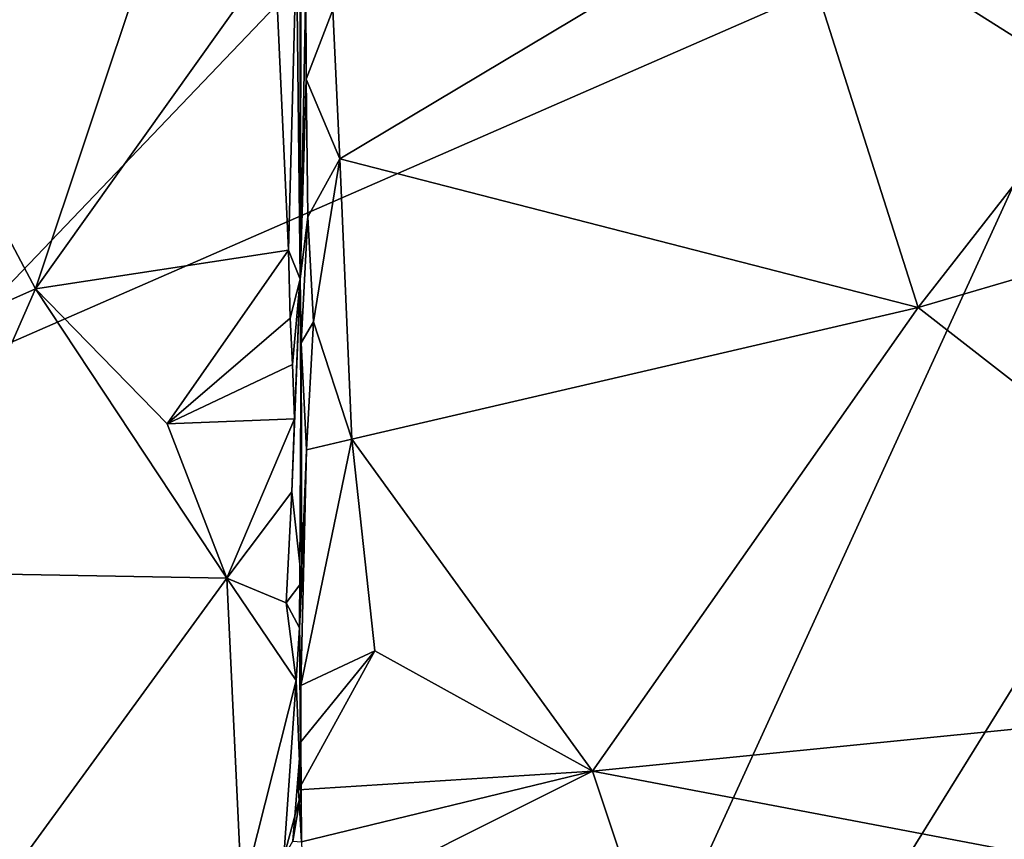
# Model space of a CAD drawing. Units: metres. Extents: x 25.2 to 30.2, y -19.1 to 15.4.
# Drawn here: x 26 to 27.2, y -13.2 to -12.3 of the extents above; entities that cross this region are included whole.
import ezdxf

# ---------------------------------------------------------------- set-up
doc = ezdxf.new("R2010")
doc.units = ezdxf.units.M

msp = doc.modelspace()

# ---------------------------------------------------------------- linework, layer by layer
at = {"layer": '1'}
for points in [[(25.8745, -12.1959, -1.5471), (27.3205, -11.2219, -1.5743), (25.9177, -12.6887, -1.5525)], [(27.3441, -12.0657, -1.5771), (25.9177, -12.6887, -1.5525), (27.3205, -11.2219, -1.5743)], [(26.3558, -12.0361, 3.0766), (26.3517, -12.191, 3.0378), (26.356, -12.569, 2.8584)], [(26.3558, -12.0361, 3.0766), (26.356, -12.569, 2.8584), (26.357, -12.1586, 2.8863)], [(27.3045, -12.0547, 2.8943), (26.9053, -12.131, 2.8764), (27.2512, -12.3497, 2.7904)], [(26.178, -14.6167, -1.5459), (25.9177, -12.6887, -1.5525), (27.3441, -12.0657, -1.5771)], [(26.178, -14.6167, -1.5459), (27.3441, -12.0657, -1.5771), (27.2621, -12.8698, -1.5682)], [(26.3928, -12.2643, 2.8373), (26.4007, -12.4327, 2.7726), (26.9053, -12.131, 2.8764)], [(26.4007, -12.4327, 2.7726), (27.0551, -12.6008, 2.6798), (26.9053, -12.131, 2.8764)], [(26.9053, -12.131, 2.8764), (27.0551, -12.6008, 2.6798), (27.2512, -12.3497, 2.7904)], [(26.357, -12.1586, 2.8863), (26.356, -12.569, 2.8584), (26.3624, -12.2374, 2.8558)], [(26.3273, -12.1996, 3.0431), (26.3427, -12.5359, 2.9009), (26.3517, -12.191, 3.0378)], [(26.3517, -12.191, 3.0378), (26.3427, -12.5359, 2.9009), (26.356, -12.569, 2.8584)], [(26.1786, -12.2139, 3.0447), (26.0566, -12.5797, 2.899), (26.3273, -12.1996, 3.0431)], [(26.0566, -12.5797, 2.899), (26.3427, -12.5359, 2.9009), (26.3273, -12.1996, 3.0431)], [(25.87, -12.2279, 3.0273), (26.0566, -12.5797, 2.899), (26.1786, -12.2139, 3.0447)], [(25.87, -12.2279, 3.0273), (25.8891, -12.6541, 2.8517), (26.0566, -12.5797, 2.899)], [(26.3627, -12.3428, 2.8173), (26.3624, -12.2374, 2.8558), (26.356, -12.569, 2.8584)], [(26.3624, -12.2374, 2.8558), (26.3627, -12.3428, 2.8173), (26.3928, -12.2643, 2.8373)], [(26.3928, -12.2643, 2.8373), (26.3627, -12.3428, 2.8173), (26.4007, -12.4327, 2.7726)], [(26.3627, -12.3428, 2.8173), (26.356, -12.569, 2.8584), (26.3647, -12.4984, 2.7547)], [(26.3627, -12.3428, 2.8173), (26.3647, -12.4984, 2.7547), (26.4007, -12.4327, 2.7726)], [(27.2512, -12.3497, 2.7904), (27.0551, -12.6008, 2.6798), (27.6415, -12.429, 2.7613)], [(26.3647, -12.4984, 2.7547), (26.3712, -12.6172, 2.6929), (26.4007, -12.4327, 2.7726)], [(26.4007, -12.4327, 2.7726), (26.3712, -12.6172, 2.6929), (26.4143, -12.7498, 2.6204)], [(26.4007, -12.4327, 2.7726), (26.4143, -12.7498, 2.6204), (27.0551, -12.6008, 2.6798)], [(27.6415, -12.429, 2.7613), (27.0551, -12.6008, 2.6798), (27.6103, -13.0335, 2.455)], [(26.356, -12.569, 2.8584), (26.3571, -12.6409, 2.7076), (26.3647, -12.4984, 2.7547)], [(26.3647, -12.4984, 2.7547), (26.3571, -12.6409, 2.7076), (26.3712, -12.6172, 2.6929)], [(26.0566, -12.5797, 2.899), (26.2055, -12.7325, 2.8247), (26.3427, -12.5359, 2.9009)], [(26.3427, -12.5359, 2.9009), (26.2055, -12.7325, 2.8247), (26.3448, -12.6131, 2.8644)], [(26.3427, -12.5359, 2.9009), (26.3448, -12.6131, 2.8644), (26.356, -12.569, 2.8584)], [(26.3448, -12.6131, 2.8644), (26.3474, -12.6653, 2.837), (26.356, -12.569, 2.8584)], [(26.3494, -12.727, 2.807), (26.3466, -12.8095, 2.7636), (26.356, -12.569, 2.8584)], [(26.356, -12.569, 2.8584), (26.3466, -12.8095, 2.7636), (26.3577, -12.9115, 2.6882)], [(26.3474, -12.6653, 2.837), (26.3494, -12.727, 2.807), (26.356, -12.569, 2.8584)], [(26.3577, -12.9115, 2.6882), (26.3571, -12.6409, 2.7076), (26.356, -12.569, 2.8584)], [(25.8891, -12.6541, 2.8517), (25.9157, -12.9006, 2.7267), (26.0566, -12.5797, 2.899)], [(26.0566, -12.5797, 2.899), (25.9157, -12.9006, 2.7267), (26.273, -12.907, 2.7258)], [(26.2055, -12.7325, 2.8247), (26.0566, -12.5797, 2.899), (26.273, -12.907, 2.7258)], [(26.4143, -12.7498, 2.6204), (26.6867, -13.1252, 2.4196), (27.0551, -12.6008, 2.6798)], [(27.0551, -12.6008, 2.6798), (26.6867, -13.1252, 2.4196), (27.6103, -13.0335, 2.455)], [(26.3448, -12.6131, 2.8644), (26.2055, -12.7325, 2.8247), (26.3474, -12.6653, 2.837)], [(26.3571, -12.6409, 2.7076), (26.3632, -12.7619, 2.6239), (26.3712, -12.6172, 2.6929)], [(26.3632, -12.7619, 2.6239), (26.4143, -12.7498, 2.6204), (26.3712, -12.6172, 2.6929)], [(26.3571, -12.6409, 2.7076), (26.3553, -12.9633, 2.6164), (26.3632, -12.7619, 2.6239)], [(26.3553, -12.9633, 2.6164), (26.3571, -12.6409, 2.7076), (26.3577, -12.9115, 2.6882)], [(26.2055, -12.7325, 2.8247), (26.3494, -12.727, 2.807), (26.3474, -12.6653, 2.837)], [(25.9118, -13.4796, -1.5505), (25.9177, -12.6887, -1.5525), (26.178, -14.6167, -1.5459)], [(26.2055, -12.7325, 2.8247), (26.273, -12.907, 2.7258), (26.3494, -12.727, 2.807)], [(26.3494, -12.727, 2.807), (26.273, -12.907, 2.7258), (26.3466, -12.8095, 2.7636)], [(26.3632, -12.7619, 2.6239), (26.3569, -13.0283, 2.4812), (26.4143, -12.7498, 2.6204)], [(26.4143, -12.7498, 2.6204), (26.3569, -13.0283, 2.4812), (26.4403, -12.9892, 2.4977)], [(26.4403, -12.9892, 2.4977), (26.6867, -13.1252, 2.4196), (26.4143, -12.7498, 2.6204)], [(26.3553, -12.9633, 2.6164), (26.3569, -13.0283, 2.4812), (26.3632, -12.7619, 2.6239)], [(26.3466, -12.8095, 2.7636), (26.273, -12.907, 2.7258), (26.3403, -12.935, 2.6946)], [(26.3466, -12.8095, 2.7636), (26.3403, -12.935, 2.6946), (26.3577, -12.9115, 2.6882)], [(26.178, -14.6167, -1.5459), (27.2621, -12.8698, -1.5682), (27.306, -13.8741, -1.5626)], [(25.9157, -12.9006, 2.7267), (25.9123, -13.4023, 2.4185), (26.273, -12.907, 2.7258)], [(26.273, -12.907, 2.7258), (25.9123, -13.4023, 2.4185), (26.2901, -13.266, 2.5073)], [(26.273, -12.907, 2.7258), (26.2901, -13.266, 2.5073), (26.3514, -13.0228, 2.6342)], [(26.3403, -12.935, 2.6946), (26.273, -12.907, 2.7258), (26.3514, -13.0228, 2.6342)], [(26.3577, -12.9115, 2.6882), (26.3403, -12.935, 2.6946), (26.3553, -12.9633, 2.6164)], [(26.3403, -12.935, 2.6946), (26.3514, -13.0228, 2.6342), (26.3553, -12.9633, 2.6164)], [(26.3514, -13.0228, 2.6342), (26.3567, -13.1509, 2.5272), (26.3553, -12.9633, 2.6164)], [(26.3567, -13.1509, 2.5272), (26.3569, -13.0283, 2.4812), (26.3553, -12.9633, 2.6164)], [(26.3567, -13.0921, 2.4419), (26.3542, -13.1465, 2.3935), (26.4403, -12.9892, 2.4977)], [(26.4403, -12.9892, 2.4977), (26.3542, -13.1465, 2.3935), (26.6867, -13.1252, 2.4196)], [(26.3569, -13.0283, 2.4812), (26.3567, -13.0921, 2.4419), (26.4403, -12.9892, 2.4977)], [(26.3514, -13.0228, 2.6342), (26.2901, -13.266, 2.5073), (26.3375, -13.2222, 2.5117)], [(26.3514, -13.0228, 2.6342), (26.3375, -13.2222, 2.5117), (26.3567, -13.1509, 2.5272)], [(26.3567, -13.0921, 2.4419), (26.3569, -13.0283, 2.4812), (26.3567, -13.1509, 2.5272)], [(26.6867, -13.1252, 2.4196), (27.5575, -13.2908, 2.3132), (27.6103, -13.0335, 2.455)], [(26.3567, -13.0921, 2.4419), (26.3476, -13.2045, 2.4788), (26.3575, -13.2053, 2.3649)], [(26.3476, -13.2045, 2.4788), (26.3567, -13.0921, 2.4419), (26.3567, -13.1509, 2.5272)], [(26.3567, -13.0921, 2.4419), (26.3575, -13.2053, 2.3649), (26.3542, -13.1465, 2.3935)], [(26.3542, -13.1465, 2.3935), (26.3575, -13.2053, 2.3649), (26.6867, -13.1252, 2.4196)], [(26.3575, -13.2053, 2.3649), (26.3606, -13.2887, 2.3052), (26.6867, -13.1252, 2.4196)], [(26.6867, -13.1252, 2.4196), (26.3606, -13.2887, 2.3052), (26.8074, -13.4869, 2.2012)], [(26.6867, -13.1252, 2.4196), (26.8074, -13.4869, 2.2012), (27.5575, -13.2908, 2.3132)], [(26.3375, -13.2222, 2.5117), (26.3476, -13.2045, 2.4788), (26.3567, -13.1509, 2.5272)]]:
    msp.add_3dface(points, dxfattribs=at)

doc.saveas('drawing.dxf')
